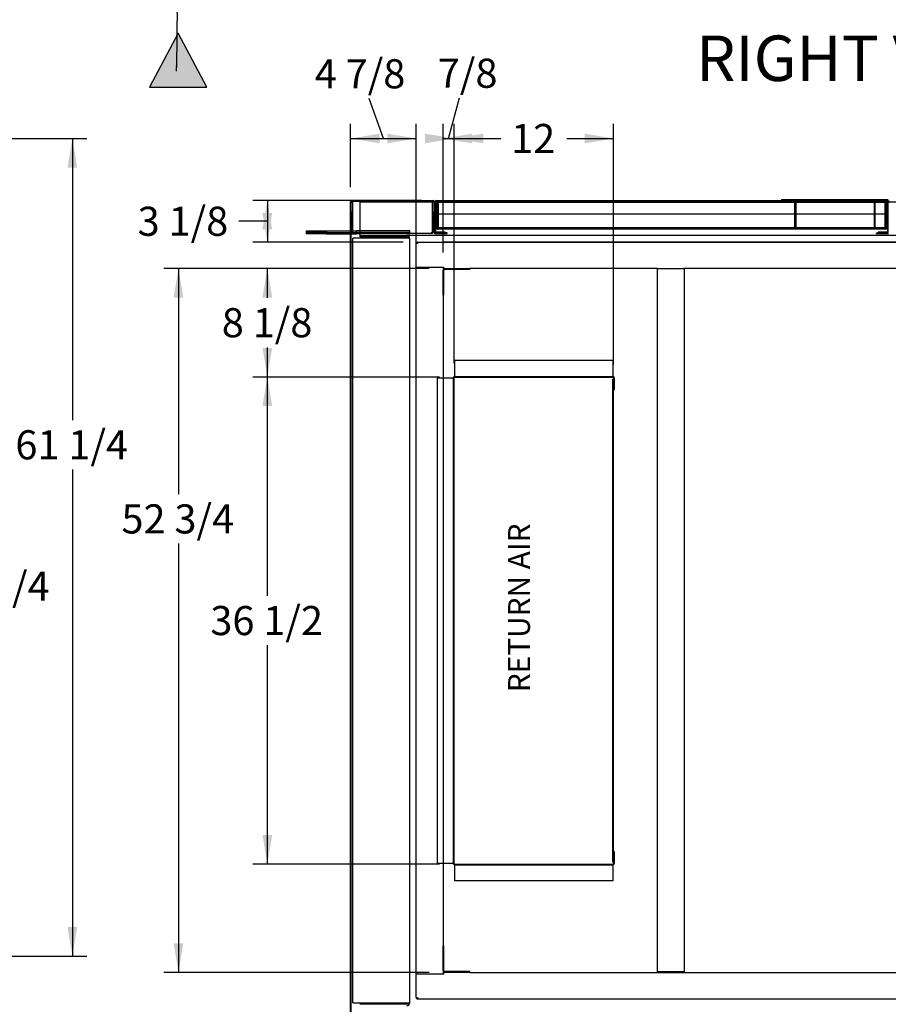
# Paper-space layout 'Layout1' of a CAD drawing. Units: inches. Extents: x 0 to 16.7, y -0.7 to 10.7.
# Drawn here: x 5.6 to 9.2, y 1.4 to 5.5 of the extents above; entities that cross this region are included whole.
import ezdxf
from ezdxf import colors
from ezdxf.entities.mleader import LeaderData, LeaderLine
from ezdxf.enums import TextEntityAlignment as Align
from ezdxf.lldxf.tags import DXFTag
from ezdxf.math import Vec2, Vec3

# ---------------------------------------------------------------- set-up
doc = ezdxf.new("R2010")
doc.units = ezdxf.units.IN
doc.header["$MEASUREMENT"] = 0
for name, color, linetype in [('0501F-0463_BASE_', 7, 'Continuous'), ('0501F-0465_LIFTI', 7, 'Continuous'), ('0501F-_0453_BASE', 7, 'Continuous'), ('0506F-2484_EVAP_', 7, 'Continuous'), ('0506F-3006', 7, 'Continuous'), ('0510F-3064_BTM_C', 7, 'Continuous'), ('0510F-3169_BTM_E', 7, 'Continuous'), ('0571F-0897', 7, 'Continuous'), ('0712F-5076_CAP_S', 7, 'Continuous'), ('0712F-5077_CAP_E', 7, 'Continuous'), ('0712F-5078_SIDE_', 7, 'Continuous'), ('0712F-5723_SIDE_', 7, 'Continuous'), ('0712F-5724_CAP_S', 7, 'Continuous'), ('0712F-6388', 7, 'Continuous'), ('0712F-6389', 7, 'Continuous'), ('0719F-4057_ACCES', 7, 'Continuous'), ('0719F-4058_CAP_A', 7, 'Continuous'), ('0851F-CURB_A_CAB', 7, 'Continuous'), ('0851P-CURB_A_CAB', 7, 'Continuous'), ('1520P-0898_INS_S', 7, 'Continuous'), ('1520P-1041_INS_S', 7, 'Continuous'), ('1520P-1043_INS_A', 7, 'Continuous'), ('1520P-4980', 7, 'Continuous'), ('Default', 7, 'Continuous'), ('DV2_Default', 7, 'Continuous')]:
    doc.layers.add(name, color=color, linetype=linetype)
doc.styles.add('SEACAD_Arial', font='arial.ttf')
tags = doc.linetypes.add('HIDDEN2', pattern=[0.1875, 0.125, -0.0625]).pattern_tags.tags
tags[6:7] = [DXFTag(74, 4), DXFTag(75, 0), DXFTag(340, '0'), DXFTag(46, 0.0), DXFTag(50, 0.0), DXFTag(44, 0.0), DXFTag(45, 0.0)]
tags[4:5] = [DXFTag(74, 4), DXFTag(75, 0), DXFTag(340, '0'), DXFTag(46, 0.0), DXFTag(50, 0.0), DXFTag(44, 0.0), DXFTag(45, 0.0)]
doc.dimstyles.new('HORIZ', dxfattribs={"dimtxt": 0.12, "dimasz": 0.12, "dimexe": 0.06, "dimexo": 0.06, "dimgap": 0.03, "dimtad": 0, "dimtih": 1, "dimtoh": 1, "dimdec": 3, "dimlfac": 18.181818, "dimzin": 4, "dimdsep": 46, "dimlunit": 5, "dimtxsty": 'SEACAD_Arial', "dimblk1": '_SE_FILLED', "dimblk2": '_SE_FILLED', "dimsah": 1, "dimcen": 0.06, "dimadec": 0, "dimazin": 0, "dimtfac": 0.8, "dimtdec": 0, "dimtofl": 0, "dimtmove": 0, "dimatfit": 3, "dimfxl": 1, "dimfrac": 2, "dimtolj": 1, "dimtzin": 4, "dimarcsym": 0})

# ---------------------------------------------------------------- blocks, each defined once
blk = doc.blocks.new('SE')
at = {"layer": '0501F-0463_BASE_', "color": 7, "linetype": 'HIDDEN2'}
for p, q in [((7.0225, 4.708), (9.3495, 4.708)), ((7.0225, 4.708), (7.0225, 4.696)), ((7.0225, 4.696), (7.0225, 4.5824)), ((7.0225, 4.5824), (7.0225, 4.5705)), ((9.3579, 4.5705), (7.2153, 4.5705))]:
    blk.add_line(p, q, dxfattribs=at)
at = {"layer": '0501F-0465_LIFTI', "color": 7, "linetype": 'Continuous'}
for p, q in [((6.8025, 4.5884), (6.885, 4.5884)), ((6.8025, 4.5824), (6.8025, 4.5884)), ((6.885, 4.5884), (6.9841, 4.5884)), ((6.885, 4.5884), (6.885, 4.5824)), ((6.8025, 4.5824), (6.885, 4.5824)), ((6.8025, 4.5765), (6.8025, 4.5824)), ((6.885, 4.5824), (6.8025, 4.5824)), ((6.885, 4.5765), (6.8025, 4.5765)), ((6.885, 4.5824), (6.9841, 4.5824)), ((6.885, 4.5824), (6.885, 4.5765)), ((6.885, 4.5824), (6.9841, 4.5824)), ((6.885, 4.5765), (6.9841, 4.5765))]:
    blk.add_line(p, q, dxfattribs=at)
at = {"layer": '0501F-0465_LIFTI', "color": 7, "linetype": 'HIDDEN2'}
for p, q in [((6.9841, 4.5884), (7.0087, 4.5884)), ((7.2287, 4.5884), (7.0087, 4.5884)), ((7.0087, 4.5824), (7.0087, 4.5884)), ((7.2287, 4.5824), (7.2287, 4.5884)), ((6.9841, 4.5824), (7.0087, 4.5824)), ((6.9841, 4.5824), (7.0087, 4.5824)), ((6.9841, 4.5765), (7.0087, 4.5765)), ((7.2287, 4.5824), (7.0087, 4.5824)), ((7.0087, 4.5765), (7.0087, 4.5824)), ((7.2287, 4.5824), (7.0087, 4.5824)), ((7.2287, 4.5765), (7.0087, 4.5765)), ((7.2287, 4.5765), (7.2287, 4.5824))]:
    blk.add_line(p, q, dxfattribs=at)
at = {"layer": '0501F-_0453_BASE', "color": 7, "linetype": 'HIDDEN2'}
for p, q in [((6.9936, 1.4073), (6.9936, 4.5585)), ((7.0056, 4.5585), (6.9936, 4.5585)), ((7.2153, 4.5585), (7.0056, 4.5585)), ((7.0225, 4.5705), (7.0225, 4.5645)), ((7.0225, 4.5705), (7.2153, 4.5705)), ((7.0225, 4.5645), (7.2153, 4.5645)), ((7.2153, 4.5705), (7.2153, 4.5645)), ((7.2273, 4.5585), (7.2153, 4.5585)), ((7.2273, 4.5585), (7.2273, 1.4073)), ((6.9936, 1.4073), (7.0056, 1.4073)), ((7.0056, 1.4073), (7.2153, 1.4073)), ((7.2153, 1.4013), (7.0225, 1.4013)), ((7.2153, 1.4073), (7.2273, 1.4073))]:
    blk.add_line(p, q, dxfattribs=at)
for centre, radius, start, end in [((7.2153, 4.5585), 0.012, 0, 90), ((7.2153, 4.5585), 0.006, 0, 90), ((7.2153, 1.4073), 0.006, 270, 0), ((7.2153, 1.4073), 0.012, 270, 0)]:
    blk.add_arc(centre, radius, start, end, dxfattribs=at)
at = {"layer": '0506F-2484_EVAP_', "color": 7, "linetype": 'Continuous'}
for p, q in [((6.9841, 1.2559), (6.9841, 4.7089)), ((6.9869, 1.2559), (6.9869, 4.7089)), ((6.9896, 4.7144), (7.3237, 4.7144)), ((6.9896, 4.7116), (7.3237, 4.7116)), ((7.3237, 4.7144), (7.3237, 4.7116)), ((7.3264, 4.7089), (7.3264, 4.5841)), ((7.3292, 4.5841), (7.3292, 4.7089)), ((7.3379, 4.5813), (7.3319, 4.5813)), ((7.3319, 4.5786), (7.3814, 4.5786)), ((7.3814, 4.5813), (7.3738, 4.5813)), ((7.3814, 4.5786), (7.3814, 4.5813))]:
    blk.add_line(p, q, dxfattribs=at)
at = {"layer": '0506F-2484_EVAP_', "color": 7, "linetype": 'HIDDEN2'}
blk.add_line((7.3738, 4.5813), (7.3379, 4.5813), dxfattribs=at)
at = {"layer": '0506F-2484_EVAP_', "color": 7, "linetype": 'Continuous'}
for centre, radius, start, end in [((6.9896, 4.7089), 0.0055, 90, 180), ((6.9896, 4.7089), 0.00275, 90, 180), ((7.3237, 4.7089), 0.0055, 0, 90), ((7.3237, 4.7089), 0.00275, 0, 90), ((7.3319, 4.5841), 0.0055, 180, 270), ((7.3319, 4.5841), 0.00275, 180, 270)]:
    blk.add_arc(centre, radius, start, end, dxfattribs=at)
at = {"layer": '0506F-3006', "color": 7, "linetype": 'Continuous'}
for p, q in [((9.2012, 4.58), (9.1517, 4.58)), ((9.1517, 4.5772), (9.1517, 4.58)), ((9.2012, 4.5772), (9.1517, 4.5772))]:
    blk.add_line(p, q, dxfattribs=at)
at = {"layer": '0510F-3064_BTM_C', "color": 7, "linetype": 'Continuous'}
for p, q in [((7.4137, 3.9921), (7.4137, 4.0554)), ((7.4137, 4.0554), (8.0654, 4.0554)), ((8.0654, 4.0554), (8.0654, 3.9921)), ((7.3422, 3.9839), (7.4054, 3.9839)), ((7.3422, 1.9821), (7.3422, 3.9839)), ((7.4082, 3.9839), (7.4054, 3.9839)), ((7.4082, 1.9821), (7.4082, 3.9839)), ((7.4109, 1.9821), (7.4109, 3.9839)), ((7.4137, 3.9921), (7.4137, 3.9894)), ((7.4137, 3.9894), (8.0654, 3.9894)), ((7.4137, 3.9866), (8.0654, 3.9866)), ((8.0654, 3.9894), (8.0654, 3.9921)), ((8.0682, 3.9839), (8.0682, 3.9344)), ((8.0709, 3.9839), (8.0709, 3.9344)), ((8.0709, 3.9344), (8.0682, 3.9344)), ((8.0682, 2.0316), (8.0682, 1.9821)), ((8.0709, 2.0316), (8.0682, 2.0316)), ((8.0709, 2.0316), (8.0709, 1.9821)), ((7.4054, 1.9821), (7.3422, 1.9821)), ((7.4054, 1.9821), (7.4082, 1.9821)), ((7.4137, 1.9793), (8.0654, 1.9793)), ((7.4137, 1.9766), (8.0654, 1.9766)), ((7.4137, 1.9766), (7.4137, 1.9738)), ((7.4137, 1.9106), (7.4137, 1.9738)), ((8.0654, 1.9738), (8.0654, 1.9766)), ((8.0654, 1.9738), (8.0654, 1.9106)), ((8.0654, 1.9106), (7.4137, 1.9106))]:
    blk.add_line(p, q, dxfattribs=at)
for centre, radius, start, end in [((7.4137, 3.9839), 0.0055, 90, 180), ((7.4137, 3.9839), 0.00275, 90, 180), ((8.0654, 3.9839), 0.0055, 0, 90), ((8.0654, 3.9839), 0.00275, 0, 90), ((7.4137, 1.9821), 0.0055, 180, 270), ((7.4137, 1.9821), 0.00275, 180, 270), ((8.0654, 1.9821), 0.0055, 270, 0), ((8.0654, 1.9821), 0.00275, 270, 0)]:
    blk.add_arc(centre, radius, start, end, dxfattribs=at)
at = {"layer": '0510F-3169_BTM_E', "color": 7, "linetype": 'HIDDEN2'}
for p, q in [((6.9869, 4.7092), (6.9869, 4.7092)), ((6.9869, 4.7089), (6.9869, 4.7092)), ((6.9896, 4.7119), (6.9896, 4.7116)), ((6.9896, 4.7119), (6.9924, 4.7119)), ((6.9913, 4.7092), (6.9924, 4.7092)), ((6.9924, 4.7119), (6.9924, 4.7064)), ((6.9924, 4.7119), (7.3282, 4.7119)), ((7.3333, 4.7119), (7.3381, 4.7119)), ((9.1948, 4.7119), (9.1996, 4.7119)), ((6.9924, 4.7064), (6.9913, 4.7064)), ((7.4134, 3.9866), (7.4109, 3.9866)), ((7.4109, 3.9866), (7.4109, 3.9839)), ((8.0702, 3.9866), (8.0656, 3.9866)), ((8.0682, 3.9784), (8.0709, 3.9784)), ((7.4109, 1.9821), (7.4109, 1.9791)), ((7.4109, 1.9791), (8.0701, 1.9791)), ((8.0682, 1.9874), (8.0709, 1.9874))]:
    blk.add_line(p, q, dxfattribs=at)
at = {"layer": '0510F-3169_BTM_E', "color": 7, "linetype": 'Continuous'}
for p, q in [((6.9869, 4.7092), (6.9896, 4.7092)), ((6.9896, 4.7116), (6.9896, 4.7092)), ((6.9896, 4.7092), (6.9913, 4.7092)), ((6.9896, 4.7064), (6.9896, 4.7092)), ((7.3282, 4.7119), (7.3333, 4.7119)), ((9.1996, 4.7119), (9.2047, 4.7119)), ((6.9913, 4.7064), (6.9869, 4.7064)), ((8.0656, 3.9866), (7.4134, 3.9866)), ((8.0654, 1.9874), (8.0654, 3.9784)), ((8.0682, 3.9784), (8.0654, 3.9784)), ((8.0682, 1.9874), (8.0682, 3.9784)), ((8.0709, 3.9866), (8.0702, 3.9866)), ((8.0709, 3.9839), (8.0709, 3.9866)), ((8.0682, 1.9874), (8.0654, 1.9874)), ((8.0701, 1.9791), (8.0709, 1.9791)), ((8.0709, 1.9791), (8.0709, 1.9821))]:
    blk.add_line(p, q, dxfattribs=at)
at = {"layer": '0571F-0897', "color": 7, "linetype": 'HIDDEN2'}
for p, q in [((9.0261, 4.7169), (9.031, 4.7169)), ((9.0261, 4.7147), (9.0261, 4.7169)), ((9.1525, 4.7169), (9.031, 4.7169)), ((9.031, 4.7169), (9.031, 4.7147)), ((9.1525, 4.7147), (9.1525, 4.7169)), ((9.1525, 4.7169), (9.1574, 4.7169)), ((9.1574, 4.7169), (9.1574, 4.7147))]:
    blk.add_line(p, q, dxfattribs=at)
at = {"layer": '0712F-5076_CAP_S', "color": 7, "linetype": 'HIDDEN2'}
for p, q in [((7.3388, 4.7071), (7.3401, 4.7071)), ((7.3388, 4.6597), (7.3388, 4.7071)), ((7.3401, 4.7071), (7.3401, 4.6597)), ((9.1928, 4.7071), (7.3401, 4.7071)), ((7.3401, 4.6597), (7.3401, 4.7071)), ((9.1942, 4.7071), (9.1928, 4.7071)), ((9.1928, 4.6597), (9.1928, 4.7071)), ((9.1928, 4.6597), (9.1928, 4.7071)), ((9.1942, 4.6597), (9.1942, 4.7071)), ((9.1887, 4.5971), (7.3443, 4.5971))]:
    blk.add_line(p, q, dxfattribs=at)
at = {"layer": '0712F-5076_CAP_S', "color": 7, "linetype": 'Continuous'}
for p, q in [((7.3388, 4.5999), (7.3388, 4.6597)), ((7.3401, 4.6597), (7.3401, 4.5999)), ((7.3401, 4.5999), (7.3401, 4.6597)), ((9.1928, 4.6013), (9.1928, 4.6597)), ((9.1928, 4.5999), (9.1928, 4.6597)), ((9.1942, 4.6013), (9.1942, 4.6597)), ((7.3388, 4.5999), (7.3401, 4.5999)), ((7.3401, 4.5999), (7.3415, 4.5999)), ((7.3415, 4.5999), (7.3415, 4.5971)), ((7.3443, 4.5971), (7.3415, 4.5971)), ((9.19, 4.5971), (9.1887, 4.5971)), ((9.19, 4.5971), (9.19, 4.5999)), ((9.19, 4.5999), (9.1928, 4.5999)), ((9.1942, 4.6013), (9.1928, 4.6013))]:
    blk.add_line(p, q, dxfattribs=at)
for centre, radius, start, end in [((7.3415, 4.5999), 0.00275, 180, 270), ((7.3415, 4.5999), 0.00138, 180, 270), ((9.19, 4.6013), 0.00413, 270, 0), ((9.19, 4.6013), 0.00275, 270, 330), ((9.19, 4.6013), 0.00275, 356.7841, 0)]:
    blk.add_arc(centre, radius, start, end, dxfattribs=at)
at = {"layer": '0712F-5077_CAP_E', "color": 7, "linetype": 'HIDDEN2'}
for p, q in [((6.9913, 4.7123), (6.9913, 4.7116)), ((7.322, 4.7123), (6.9913, 4.7123)), ((7.322, 4.7116), (7.322, 4.7123))]:
    blk.add_line(p, q, dxfattribs=at)
at = {"layer": '0712F-5077_CAP_E', "color": 7, "linetype": 'Continuous'}
for p, q in [((6.9913, 4.7116), (6.9913, 4.5834)), ((7.322, 4.5834), (7.322, 4.7116)), ((6.9899, 4.6693), (6.9913, 4.6693)), ((6.9899, 4.5834), (6.9899, 4.6693)), ((6.9913, 4.5834), (6.9913, 4.6693)), ((7.3234, 4.6693), (7.322, 4.6693)), ((7.322, 4.6693), (7.322, 4.5834)), ((7.3234, 4.6693), (7.3234, 4.5834)), ((6.9899, 4.5834), (6.9913, 4.5834)), ((6.9913, 4.5834), (6.9947, 4.5834)), ((6.9947, 4.5834), (6.9947, 4.5786)), ((7.3186, 4.5786), (6.9947, 4.5786)), ((7.3186, 4.5786), (7.3186, 4.5834)), ((7.3186, 4.5834), (7.322, 4.5834)), ((7.3234, 4.5834), (7.322, 4.5834))]:
    blk.add_line(p, q, dxfattribs=at)
for centre, radius, start, end in [((6.9947, 4.5834), 0.00481, 180, 270), ((6.9947, 4.5834), 0.00344, 180, 270), ((7.3186, 4.5834), 0.00481, 270, 0), ((7.3186, 4.5834), 0.00344, 270, 0)]:
    blk.add_arc(centre, radius, start, end, dxfattribs=at)
at = {"layer": '0712F-5078_SIDE_', "color": 7, "linetype": 'Continuous'}
for p, q in [((7.3326, 4.7092), (7.3326, 4.5868)), ((7.3381, 4.7147), (7.3381, 4.7147)), ((7.3381, 4.7092), (7.3381, 4.7147)), ((7.3381, 4.7092), (7.3381, 4.6597)), ((9.1976, 4.7092), (9.1976, 4.5868)), ((7.3381, 4.6597), (7.3381, 4.6597)), ((7.3381, 4.5841), (7.3381, 4.5841)), ((7.3381, 4.5813), (7.3381, 4.5813)), ((9.1591, 4.5841), (9.1591, 4.5841)), ((9.1591, 4.5813), (9.1591, 4.5841)), ((9.1591, 4.5813), (9.1591, 4.5813))]:
    blk.add_line(p, q, dxfattribs=at)
at = {"layer": '0712F-5078_SIDE_', "color": 7, "linetype": 'HIDDEN2'}
for p, q in [((7.3353, 4.5868), (7.3353, 4.7092)), ((9.1948, 4.7147), (9.1948, 4.7092)), ((9.1948, 4.6597), (9.1948, 4.7092)), ((9.2003, 4.5868), (9.2003, 4.7092)), ((7.3738, 4.5813), (7.3738, 4.5841))]:
    blk.add_line(p, q, dxfattribs=at)
at = {"layer": '0712F-5078_SIDE_', "color": 7, "linetype": 'Continuous'}
for centre, radius, start, end in [((7.3381, 4.7092), 0.0055, 90, 180), ((9.1948, 4.7092), 0.00275, 0, 90), ((7.3381, 4.5868), 0.0055, 180, 270), ((9.1948, 4.5868), 0.00275, 270, 0)]:
    blk.add_arc(centre, radius, start, end, dxfattribs=at)
at = {"layer": '0712F-5078_SIDE_', "color": 7, "linetype": 'HIDDEN2'}
for centre, radius, start, end in [((7.3381, 4.7092), 0.00275, 90, 180), ((9.1948, 4.7092), 0.0055, 0, 90), ((7.3381, 4.5868), 0.00275, 180, 270), ((9.1948, 4.5868), 0.0055, 270, 0)]:
    blk.add_arc(centre, radius, start, end, dxfattribs=at)
at = {"layer": '0712F-5723_SIDE_', "color": 7, "linetype": 'Continuous'}
for p, q in [((7.3326, 4.7092), (7.3326, 4.5868)), ((7.3353, 4.5868), (7.3353, 4.7092)), ((7.3381, 4.7147), (9.1948, 4.7147)), ((7.3381, 4.7092), (7.3381, 4.7147)), ((7.3381, 4.7092), (7.3381, 4.6597)), ((9.1948, 4.7147), (9.1948, 4.7092)), ((9.1948, 4.6597), (9.1948, 4.7092)), ((9.1976, 4.7092), (9.1976, 4.5868)), ((7.3381, 4.6597), (9.1948, 4.6597)), ((7.3738, 4.5841), (7.3381, 4.5841)), ((7.3738, 4.5813), (7.3381, 4.5813)), ((7.3738, 4.5813), (7.3738, 4.5841)), ((9.1948, 4.5841), (9.1591, 4.5841)), ((9.1591, 4.5813), (9.1591, 4.5841)), ((9.1948, 4.5813), (9.1591, 4.5813))]:
    blk.add_line(p, q, dxfattribs=at)
for centre, radius, start, end in [((7.3381, 4.7092), 0.0055, 90, 180), ((7.3381, 4.7092), 0.00275, 90, 180), ((9.1948, 4.7092), 0.0055, 0, 90), ((9.1948, 4.7092), 0.00275, 0, 90), ((7.3381, 4.5868), 0.0055, 180, 270), ((7.3381, 4.5868), 0.00275, 180, 270), ((9.1948, 4.5868), 0.0055, 270, 0), ((9.1948, 4.5868), 0.00275, 270, 0)]:
    blk.add_arc(centre, radius, start, end, dxfattribs=at)
at = {"layer": '0712F-5724_CAP_S', "color": 7, "linetype": 'HIDDEN2'}
for p, q in [((7.3388, 4.7058), (7.3415, 4.7058)), ((7.3388, 4.6013), (7.3388, 4.7058)), ((7.3415, 4.7058), (7.3415, 4.6597)), ((9.1914, 4.7058), (7.3415, 4.7058)), ((7.3415, 4.6013), (7.3415, 4.7058)), ((9.1942, 4.7058), (9.1914, 4.7058)), ((9.1914, 4.6013), (9.1914, 4.7058)), ((9.1914, 4.6597), (9.1914, 4.7058)), ((9.1942, 4.6597), (9.1942, 4.7058)), ((7.3388, 4.6013), (7.3401, 4.6013)), ((7.3401, 4.6013), (7.3415, 4.6013)), ((9.1928, 4.6013), (9.1914, 4.6013))]:
    blk.add_line(p, q, dxfattribs=at)
at = {"layer": '0712F-5724_CAP_S', "color": 7, "linetype": 'Continuous'}
for p, q in [((7.3415, 4.6597), (7.3415, 4.6013)), ((9.1914, 4.6013), (9.1914, 4.6597)), ((9.1942, 4.6013), (9.1942, 4.6597)), ((7.3401, 4.6013), (7.3401, 4.6013)), ((7.3415, 4.6013), (7.3443, 4.6013)), ((7.3443, 4.6013), (7.3443, 4.5958)), ((9.1887, 4.5958), (7.3443, 4.5958)), ((9.1887, 4.5958), (9.1887, 4.6013)), ((9.1887, 4.6013), (9.1914, 4.6013)), ((9.1928, 4.6013), (9.1928, 4.6013)), ((9.1942, 4.6013), (9.1942, 4.6013))]:
    blk.add_line(p, q, dxfattribs=at)
at = {"layer": '0712F-5724_CAP_S', "color": 7, "linetype": 'HIDDEN2'}
for centre, radius, start, end in [((7.3443, 4.6013), 0.0055, 180, 224.734), ((7.3443, 4.6013), 0.00275, 180, 270), ((9.1887, 4.6013), 0.00275, 270, 299.9339), ((9.1887, 4.6013), 0.00275, 330, 0)]:
    blk.add_arc(centre, radius, start, end, dxfattribs=at)
at = {"layer": '0712F-5724_CAP_S', "color": 7, "linetype": 'Continuous'}
for centre, radius, start, end in [((7.3443, 4.6013), 0.0055, 224.734, 270), ((9.1887, 4.6013), 0.0055, 270, 0), ((9.1887, 4.6013), 0.00275, 299.9339, 330)]:
    blk.add_arc(centre, radius, start, end, dxfattribs=at)
at = {"layer": '0712F-6388', "color": 7, "linetype": 'Continuous'}
for p, q in [((7.3326, 4.7092), (7.3326, 4.5868)), ((7.3381, 4.7147), (7.3381, 4.7147)), ((7.3381, 4.7092), (7.3381, 4.7147)), ((7.3381, 4.7092), (7.3381, 4.6597)), ((9.1976, 4.7092), (9.1976, 4.5868)), ((7.3381, 4.6597), (7.3381, 4.6597)), ((7.3381, 4.5841), (7.3381, 4.5841)), ((7.3381, 4.5813), (7.3381, 4.5813)), ((9.1591, 4.5841), (9.1591, 4.5841)), ((9.1591, 4.5813), (9.1591, 4.5841)), ((9.1591, 4.5813), (9.1591, 4.5813))]:
    blk.add_line(p, q, dxfattribs=at)
at = {"layer": '0712F-6388', "color": 7, "linetype": 'HIDDEN2'}
for p, q in [((7.3353, 4.5868), (7.3353, 4.7092)), ((9.1948, 4.7147), (9.1948, 4.7092)), ((9.1948, 4.6597), (9.1948, 4.7092)), ((9.2003, 4.5868), (9.2003, 4.7092)), ((7.3738, 4.5813), (7.3738, 4.5841))]:
    blk.add_line(p, q, dxfattribs=at)
at = {"layer": '0712F-6388', "color": 7, "linetype": 'Continuous'}
for centre, radius, start, end in [((7.3381, 4.7092), 0.0055, 90, 180), ((9.1948, 4.7092), 0.00275, 0, 90), ((7.3381, 4.5868), 0.0055, 180, 270), ((9.1948, 4.5868), 0.00275, 270, 0)]:
    blk.add_arc(centre, radius, start, end, dxfattribs=at)
at = {"layer": '0712F-6388', "color": 7, "linetype": 'HIDDEN2'}
for centre, radius, start, end in [((7.3381, 4.7092), 0.00275, 90, 180), ((9.1948, 4.7092), 0.0055, 0, 90), ((7.3381, 4.5868), 0.00275, 180, 270), ((9.1948, 4.5868), 0.0055, 270, 0)]:
    blk.add_arc(centre, radius, start, end, dxfattribs=at)
at = {"layer": '0712F-6389', "color": 7, "linetype": 'HIDDEN2'}
for p, q in [((7.3388, 4.7071), (7.3401, 4.7071)), ((7.3388, 4.6597), (7.3388, 4.7071)), ((7.3401, 4.7071), (7.3401, 4.6597)), ((9.1928, 4.7071), (7.3401, 4.7071)), ((7.3401, 4.6597), (7.3401, 4.7071)), ((9.1942, 4.7071), (9.1928, 4.7071)), ((9.1928, 4.6597), (9.1928, 4.7071)), ((9.1928, 4.6597), (9.1928, 4.7071)), ((9.1942, 4.6597), (9.1942, 4.7071)), ((9.1887, 4.5971), (7.3443, 4.5971))]:
    blk.add_line(p, q, dxfattribs=at)
at = {"layer": '0712F-6389', "color": 7, "linetype": 'Continuous'}
for p, q in [((7.3388, 4.5999), (7.3388, 4.6597)), ((7.3401, 4.6597), (7.3401, 4.5999)), ((7.3401, 4.5999), (7.3401, 4.6597)), ((9.1928, 4.6013), (9.1928, 4.6597)), ((9.1928, 4.5999), (9.1928, 4.6597)), ((9.1942, 4.6013), (9.1942, 4.6597)), ((7.3388, 4.5999), (7.3401, 4.5999)), ((7.3401, 4.5999), (7.3415, 4.5999)), ((7.3415, 4.5999), (7.3415, 4.5971)), ((7.3443, 4.5971), (7.3415, 4.5971)), ((9.19, 4.5971), (9.1887, 4.5971)), ((9.19, 4.5971), (9.19, 4.5999)), ((9.19, 4.5999), (9.1928, 4.5999)), ((9.1942, 4.6013), (9.1928, 4.6013))]:
    blk.add_line(p, q, dxfattribs=at)
for centre, radius, start, end in [((7.3415, 4.5999), 0.00275, 180, 270), ((7.3415, 4.5999), 0.00137, 180, 270), ((9.19, 4.6013), 0.00412, 270, 0), ((9.19, 4.6013), 0.00275, 270, 330), ((9.19, 4.6013), 0.00275, 356.7841, 0)]:
    blk.add_arc(centre, radius, start, end, dxfattribs=at)
at = {"layer": '0719F-4057_ACCES', "color": 7, "linetype": 'Continuous'}
for p, q in [((8.7603, 4.7183), (9.2003, 4.7183)), ((8.7603, 4.7183), (8.7603, 4.7161)), ((8.7603, 4.7161), (9.2003, 4.7161))]:
    blk.add_line(p, q, dxfattribs=at)
at = {"layer": '0719F-4058_CAP_A', "color": 7, "linetype": 'Continuous'}
for p, q in [((8.7617, 4.7161), (8.7617, 4.7147)), ((8.8167, 4.7161), (8.8167, 4.7147)), ((9.144, 4.7161), (9.144, 4.7147)), ((9.1948, 4.7147), (9.199, 4.7147)), ((9.199, 4.7161), (9.199, 4.7147))]:
    blk.add_line(p, q, dxfattribs=at)
at = {"layer": '0719F-4058_CAP_A', "color": 7, "linetype": 'HIDDEN2'}
for p, q in [((8.8153, 4.6019), (8.8153, 4.7133)), ((8.8167, 4.7147), (8.8167, 4.7133)), ((8.8167, 4.6019), (8.8167, 4.7133)), ((8.8167, 4.7133), (8.8167, 4.6019)), ((9.144, 4.7133), (9.144, 4.7147)), ((9.144, 4.6019), (9.144, 4.7133)), ((9.144, 4.7133), (9.144, 4.6019)), ((9.1453, 4.7133), (9.1453, 4.6019)), ((8.8181, 4.6019), (8.8181, 4.5992)), ((9.1426, 4.5992), (8.8181, 4.5992)), ((9.1426, 4.6019), (9.1426, 4.5992))]:
    blk.add_line(p, q, dxfattribs=at)
at = {"layer": '0719F-4058_CAP_A', "color": 7, "linetype": 'Continuous'}
for centre, start, end in [((8.814, 4.7133), 30, 90), ((9.1467, 4.7133), 90, 150)]:
    blk.add_arc(centre, 0.00275, start, end, dxfattribs=at)
at = {"layer": '0719F-4058_CAP_A', "color": 7, "linetype": 'HIDDEN2'}
for centre, radius, start, end in [((8.814, 4.7133), 0.00138, 0, 90), ((8.814, 4.7133), 0.00275, 0, 30), ((9.1467, 4.7133), 0.00275, 150, 180), ((9.1467, 4.7133), 0.00138, 90, 180), ((8.8181, 4.6019), 0.00275, 180, 270), ((8.8181, 4.6019), 0.00137, 180, 270), ((9.1426, 4.6019), 0.00137, 270, 0), ((9.1426, 4.6019), 0.00275, 270, 0)]:
    blk.add_arc(centre, radius, start, end, dxfattribs=at)
at = {"layer": '0851F-CURB_A_CAB', "color": 7, "linetype": 'HIDDEN2'}
for p, q in [((7.3648, 4.3242), (7.3648, 4.4275)), ((7.3681, 4.3242), (7.3681, 4.4275)), ((7.3716, 4.4342), (7.4748, 4.4342)), ((7.3716, 4.4309), (7.4748, 4.4309)), ((7.4748, 4.4342), (7.4748, 4.4309)), ((7.3648, 4.3242), (7.3681, 4.3242)), ((7.3648, 1.6428), (7.3681, 1.6428)), ((7.3648, 1.5396), (7.3648, 1.6428)), ((7.3681, 1.5396), (7.3681, 1.6428)), ((7.4748, 1.5361), (7.3716, 1.5361)), ((7.4748, 1.5328), (7.3716, 1.5328)), ((7.4748, 1.5328), (7.4748, 1.5361))]:
    blk.add_line(p, q, dxfattribs=at)
for centre, radius, start, end in [((7.3716, 4.4275), 0.00676, 90, 180), ((7.3716, 4.4275), 0.00346, 90, 180), ((7.3716, 1.5396), 0.00677, 180, 270), ((7.3716, 1.5396), 0.00347, 180, 270)]:
    blk.add_arc(centre, radius, start, end, dxfattribs=at)
at = {"layer": '0851P-CURB_A_CAB', "color": 7, "linetype": 'HIDDEN2'}
for p, q in [((7.2548, 4.5402), (7.2576, 4.5402)), ((7.2548, 4.5375), (7.2548, 4.5402)), ((7.2548, 4.4397), (7.2548, 4.5375)), ((7.2603, 4.5375), (7.2548, 4.5375)), ((7.2603, 4.543), (7.2576, 4.543)), ((7.2576, 4.543), (7.2576, 4.5402)), ((7.2603, 4.5402), (7.2576, 4.5402)), ((7.2576, 4.5375), (7.2576, 4.5402)), ((7.2603, 4.543), (9.3579, 4.543)), ((7.2603, 4.543), (7.2603, 4.5375)), ((7.3683, 4.543), (7.3683, 4.5437)), ((7.3683, 4.5437), (9.3579, 4.5437)), ((7.2548, 1.526), (7.2548, 4.4397)), ((7.2548, 4.4397), (7.2603, 4.4397)), ((7.2603, 4.4397), (7.3683, 4.4397)), ((7.2616, 4.4397), (7.3581, 4.4397)), ((7.3648, 4.4397), (7.3648, 4.4275)), ((7.3683, 4.4342), (7.3683, 4.4397)), ((7.3716, 4.4342), (7.3683, 4.4342)), ((8.2484, 4.4342), (7.4748, 4.4342)), ((8.2483, 1.5351), (8.2483, 4.4342)), ((8.2484, 4.4342), (8.255, 4.4342)), ((8.255, 4.4342), (8.3515, 4.4342)), ((8.3515, 4.4342), (8.3581, 4.4342)), ((9.2384, 4.4342), (8.3581, 4.4342)), ((8.3583, 4.4342), (8.3583, 1.5351)), ((7.3648, 4.3242), (7.3648, 1.6428)), ((7.2616, 1.526), (7.2548, 1.526)), ((7.2548, 1.4296), (7.2548, 1.526)), ((7.2616, 1.526), (7.2548, 1.526)), ((7.3581, 1.526), (7.2616, 1.526)), ((7.3683, 1.526), (7.2616, 1.526)), ((7.3648, 1.5396), (7.3648, 1.526)), ((7.3683, 1.526), (7.3683, 1.5328)), ((7.3683, 1.5328), (7.3716, 1.5328)), ((7.4748, 1.5328), (9.355, 1.5328)), ((8.255, 1.5351), (8.2483, 1.5351)), ((8.3515, 1.5351), (8.255, 1.5351)), ((8.3583, 1.5351), (8.3515, 1.5351)), ((7.2548, 1.4296), (7.2616, 1.4296)), ((7.2548, 1.4296), (7.2548, 1.4261)), ((7.2548, 1.4261), (7.2581, 1.4261)), ((7.2581, 1.4296), (7.2581, 1.4261)), ((7.2582, 1.4228), (7.2582, 1.4261)), ((7.2616, 1.4261), (7.2582, 1.4261)), ((7.2616, 1.4228), (7.2582, 1.4228)), ((7.2616, 1.4228), (7.2616, 1.4296)), ((10.8815, 1.4228), (7.2616, 1.4228))]:
    blk.add_line(p, q, dxfattribs=at)
at = {"layer": '1520P-0898_INS_S', "color": 7, "linetype": 'HIDDEN2'}
for p, q in [((7.3464, 4.6019), (7.3464, 4.7119)), ((9.1893, 4.6019), (9.1893, 4.7119)), ((9.1893, 4.6019), (7.3464, 4.6019))]:
    blk.add_line(p, q, dxfattribs=at)
at = {"layer": '1520P-1041_INS_S', "color": 7, "linetype": 'HIDDEN2'}
for p, q in [((7.345, 4.6019), (7.345, 4.7119)), ((9.188, 4.6019), (9.188, 4.7119)), ((7.3464, 4.6019), (7.345, 4.6019))]:
    blk.add_line(p, q, dxfattribs=at)
at = {"layer": '1520P-1043_INS_A', "color": 7, "linetype": 'HIDDEN2'}
for p, q in [((9.1433, 4.7106), (8.8201, 4.7106)), ((8.8201, 4.6006), (8.8201, 4.7106)), ((9.1433, 4.6006), (9.1433, 4.7106)), ((9.1433, 4.6006), (9.1426, 4.6006))]:
    blk.add_line(p, q, dxfattribs=at)
at = {"layer": '1520P-4980', "color": 7, "linetype": 'HIDDEN2'}
for p, q in [((7.345, 4.6019), (7.345, 4.7119)), ((9.1879, 4.6019), (9.1879, 4.7119)), ((7.345, 4.6019), (7.345, 4.6019))]:
    blk.add_line(p, q, dxfattribs=at)
blk = doc.blocks.new('SE1')
at = {"layer": 'DV2_Default', "linetype": 'Continuous'}
blk.add_hatch(color=7, dxfattribs=at).paths.add_polyline_path([(6.3913, 5.1805), (6.2732, 5.4044), (6.1551, 5.1805)])
at = {"layer": 'DV2_Default', "color": 7, "linetype": 'Continuous'}
for p, q in [((6.2732, 5.4044), (6.1551, 5.1805)), ((6.3913, 5.1805), (6.2732, 5.4044)), ((6.1551, 5.1805), (6.3913, 5.1805))]:
    blk.add_line(p, q, dxfattribs=at)
at = {"layer": 'DV2_Default', "color": 7, "linetype": 'HIDDEN2'}
blk.add_open_spline([(6.2663, 5.2472), (6.2746, 5.5903), (6.2847, 6.031), (5.8424, 6.6147), (5.4111, 6.4396), (5.2568, 6.1522), (5.1527, 6.0081)], degree=3, knots=[0, 0, 0, 0, 0.419242, 0.559663, 0.779593, 1, 1, 1, 1], dxfattribs=at)
at = {"layer": 'DV2_Default', "color": 7, "linetype": 'Continuous'}
blk.add_point((6.2663, 5.2682), dxfattribs=at)
blk = doc.blocks.new('DMBLK404')
at = {"layer": 'Default', "linetype": 'Continuous'}
for points in [[(7.2909, 4.9896), (7.2909, 4.9496), (7.4109, 4.9696)], [(7.4848, 4.9896), (7.3648, 4.9696), (7.4848, 4.9496)]]:
    blk.add_hatch(color=7, dxfattribs=at).paths.add_polyline_path(points)
at = {"layer": 'Default', "color": 7, "linetype": 'Continuous'}
for p, q in [((7.3879, 4.9696), (7.4331, 5.1367)), ((7.3648, 4.4997), (7.3648, 5.0296)), ((7.4109, 4.0439), (7.4109, 5.0296)), ((7.3648, 4.9696), (7.4109, 4.9696))]:
    blk.add_line(p, q, dxfattribs=at)
at = {"layer": 'Default', "color": 7, "linetype": 'Continuous', "style": 'SEACAD_Arial'}
blk.add_text('7/8', height=0.12, dxfattribs=at).set_placement((7.3434, 5.2987), align=Align.TOP_LEFT)
blk = doc.blocks.new('_SE_FILLED')
at = {"color": 0}
blk.add_line((0, 0), (-1, 0), dxfattribs=at)
blk.add_solid([(0, 0), (-1, -0.1665), (-1, 0.1665), (0, 0)], dxfattribs=at)
blk = doc.blocks.new('DMBLK405')
at = {"layer": 'Default', "linetype": 'Continuous'}
for points in [[(7.5309, 4.9896), (7.4109, 4.9696), (7.5309, 4.9496)], [(7.9482, 4.9896), (7.9482, 4.9496), (8.0682, 4.9696)]]:
    blk.add_hatch(color=7, dxfattribs=at).paths.add_polyline_path(points)
at = {"layer": 'Default', "color": 7, "linetype": 'Continuous'}
for p, q in [((7.4109, 4.0421), (7.4109, 5.0296)), ((8.0682, 4.0384), (8.0682, 5.0296)), ((7.4109, 4.9696), (7.6036, 4.9696)), ((7.8755, 4.9696), (8.0682, 4.9696))]:
    blk.add_line(p, q, dxfattribs=at)
at = {"layer": 'Default', "color": 7, "linetype": 'Continuous', "style": 'SEACAD_Arial'}
blk.add_text('12', height=0.12, dxfattribs=at).set_placement((7.6456, 5.0296), align=Align.TOP_LEFT)
blk = doc.blocks.new('DMBLK406')
at = {"layer": 'Default', "linetype": 'Continuous'}
for points in [[(6.6207, 3.8666), (6.6607, 3.8666), (6.6407, 3.9866)], [(6.6207, 2.0991), (6.6407, 1.9791), (6.6607, 2.0991)]]:
    blk.add_hatch(color=7, dxfattribs=at).paths.add_polyline_path(points)
at = {"layer": 'Default', "color": 7, "linetype": 'Continuous'}
for p, q in [((7.3509, 3.9866), (6.5807, 3.9866)), ((6.6407, 3.0849), (6.6407, 3.9866)), ((6.6407, 1.9791), (6.6407, 2.8809)), ((7.3509, 1.9791), (6.5807, 1.9791))]:
    blk.add_line(p, q, dxfattribs=at)
at = {"layer": 'Default', "color": 7, "linetype": 'Continuous', "style": 'SEACAD_Arial'}
blk.add_text('36 1/2', height=0.12, dxfattribs=at).set_placement((6.4059, 3.0429), align=Align.TOP_LEFT)
blk = doc.blocks.new('DMBLK407')
at = {"layer": 'Default', "linetype": 'Continuous'}
for points in [[(6.6207, 4.3142), (6.6607, 4.3142), (6.6407, 4.4342)], [(6.6207, 4.1066), (6.6407, 3.9866), (6.6607, 4.1066)]]:
    blk.add_hatch(color=7, dxfattribs=at).paths.add_polyline_path(points)
at = {"layer": 'Default', "color": 7, "linetype": 'Continuous'}
for p, q in [((7.3083, 4.4342), (6.5807, 4.4342)), ((6.6407, 4.3124), (6.6407, 4.4342)), ((6.6407, 3.9866), (6.6407, 4.1084)), ((7.3509, 3.9866), (6.5807, 3.9866))]:
    blk.add_line(p, q, dxfattribs=at)
at = {"layer": 'Default', "color": 7, "linetype": 'Continuous', "style": 'SEACAD_Arial'}
blk.add_text('8 1/8', height=0.12, dxfattribs=at).set_placement((6.4529, 4.2704), align=Align.TOP_LEFT)
blk = doc.blocks.new('DMBLK417')
at = {"layer": 'Default', "linetype": 'Continuous'}
for points in [[(6.2542, 4.3142), (6.2942, 4.3142), (6.2742, 4.4342)], [(6.2542, 1.6528), (6.2742, 1.5328), (6.2942, 1.6528)]]:
    blk.add_hatch(color=7, dxfattribs=at).paths.add_polyline_path(points)
at = {"layer": 'Default', "color": 7, "linetype": 'Continuous'}
for p, q in [((7.3083, 4.4342), (6.2142, 4.4342)), ((6.2742, 4.4342), (6.2742, 3.5038)), ((6.2742, 3.2998), (6.2742, 1.5328)), ((7.3083, 1.5328), (6.2142, 1.5328))]:
    blk.add_line(p, q, dxfattribs=at)
at = {"layer": 'Default', "color": 7, "linetype": 'Continuous', "style": 'SEACAD_Arial'}
blk.add_text('52 3/4', height=0.12, dxfattribs=at).set_placement((6.0394, 3.4618), align=Align.TOP_LEFT)
blk = doc.blocks.new('_Dot')
at = {"color": 0, "linetype": 'ByBlock', "lineweight": -2}
blk.add_line((-0.5, 0), (-1, 0), dxfattribs=at)
at = {"color": 0, "linetype": 'ByBlock', "const_width": 0.5}
blk.add_lwpolyline([(-0.25, 0, 1), (0.25, 0, 1)], format="xyb", close=True, dxfattribs=at)
blk = doc.blocks.new('SEANNOT_GROUP9')
at = {"layer": 'Default', "linetype": 'Continuous'}
blk.add_hatch(color=7, dxfattribs=at).paths.add_polyline_path([(8.9523, 6.3542), (8.8466, 6.4144), (8.927, 6.3232)])
at = {"layer": 'Default', "color": 7, "linetype": 'Continuous'}
blk.add_lwpolyline([(10.1592, 5.3465), (8.8466, 6.4144)], dxfattribs=at)
blk = doc.blocks.new('DMBLK418')
at = {"layer": 'Default', "linetype": 'Continuous'}
for points in [[(6.6207, 4.5947), (6.6607, 4.5947), (6.6407, 4.7147)], [(6.6207, 4.663), (6.6407, 4.543), (6.6607, 4.663)]]:
    blk.add_hatch(color=7, dxfattribs=at).paths.add_polyline_path(points)
at = {"layer": 'Default', "color": 7, "linetype": 'Continuous'}
for p, q in [((7.2781, 4.7147), (6.5807, 4.7147)), ((6.6407, 4.7147), (6.6407, 4.543)), ((6.6407, 4.6288), (6.5238, 4.6287)), ((7.2003, 4.543), (6.5807, 4.543))]:
    blk.add_line(p, q, dxfattribs=at)
at = {"layer": 'Default', "color": 7, "linetype": 'Continuous', "style": 'SEACAD_Arial'}
blk.add_text('3 1/8', height=0.12, dxfattribs=at).set_placement((6.1062, 4.6885), align=Align.TOP_LEFT)
blk = doc.blocks.new('DMBLK419')
at = {"layer": 'Default', "linetype": 'Continuous'}
for points in [[(7.1041, 4.9896), (6.9841, 4.9696), (7.1041, 4.9496)], [(7.1348, 4.9896), (7.1348, 4.9496), (7.2548, 4.9696)]]:
    blk.add_hatch(color=7, dxfattribs=at).paths.add_polyline_path(points)
at = {"layer": 'Default', "color": 7, "linetype": 'Continuous'}
for p, q in [((7.1195, 4.9696), (7.0605, 5.1343)), ((6.9841, 4.7689), (6.9841, 5.0296)), ((7.2548, 4.4997), (7.2548, 5.0296)), ((6.9841, 4.9696), (7.2548, 4.9696))]:
    blk.add_line(p, q, dxfattribs=at)
at = {"layer": 'Default', "color": 7, "linetype": 'Continuous', "style": 'SEACAD_Arial'}
blk.add_text('4 7/8', height=0.12, dxfattribs=at).set_placement((6.8361, 5.2963), align=Align.TOP_LEFT)
blk = doc.blocks.new('DMBLK428')
at = {"layer": 'Default', "linetype": 'Continuous'}
for points in [[(5.534, 4.7691), (5.514, 4.8891), (5.494, 4.7691)], [(5.534, 1.7202), (5.494, 1.7202), (5.514, 1.6002)]]:
    blk.add_hatch(color=7, dxfattribs=at).paths.add_polyline_path(points)
at = {"layer": 'Default', "color": 7, "linetype": 'Continuous'}
for p, q in [((5.2634, 4.8891), (5.574, 4.8891)), ((5.514, 3.2266), (5.514, 4.8891)), ((5.514, 1.6002), (5.514, 3.0226)), ((5.2387, 1.6002), (5.574, 1.6002))]:
    blk.add_line(p, q, dxfattribs=at)
at = {"layer": 'Default', "color": 7, "linetype": 'Continuous', "style": 'SEACAD_Arial'}
blk.add_text('59 3/4', height=0.12, dxfattribs=at).set_placement((5.2792, 3.1846), align=Align.TOP_LEFT)
blk = doc.blocks.new('DMBLK429')
at = {"layer": 'Default', "linetype": 'Continuous'}
for points in [[(5.8569, 4.8494), (5.8369, 4.9694), (5.8169, 4.8494)], [(5.8569, 1.7202), (5.8169, 1.7202), (5.8369, 1.6002)]]:
    blk.add_hatch(color=7, dxfattribs=at).paths.add_polyline_path(points)
at = {"layer": 'Default', "color": 7, "linetype": 'Continuous'}
for p, q in [((5.2634, 4.9694), (5.8969, 4.9694)), ((5.8369, 4.9694), (5.8369, 3.8092)), ((5.8369, 3.6052), (5.8369, 1.6002)), ((5.2387, 1.6002), (5.8969, 1.6002))]:
    blk.add_line(p, q, dxfattribs=at)
at = {"layer": 'Default', "color": 7, "linetype": 'Continuous', "style": 'SEACAD_Arial'}
blk.add_text('61 1/4', height=0.12, dxfattribs=at).set_placement((5.6021, 3.7672), align=Align.TOP_LEFT)

psp = doc.layouts.get("Layout1")

# ---------------------------------------------------------------- block references
at = {"layer": 'Default'}
for name in ['SE1', 'SEANNOT_GROUP9', 'SE']:
    psp.add_blockref(name, (0, 0), dxfattribs=at)

# ---------------------------------------------------------------- texts
at = {"layer": 'Default', "insert": (7.633038, 3.035293), "char_height": 0.09, "width": 0.77462648, "attachment_point": 2, "rotation": 90}
psp.add_mtext('{\\fArial|b0||i0||c0|p34;\\C7;\\H9.e-002;\\W1.;\\pxa5.555555556e-002;\\pxb5.555555556e-002;RETURN AIR\\P}', dxfattribs=at)

# ---------------------------------------------------------------- dimensions: what is measured, and where the dimension line sits
at = {"layer": 'Default', "color": 7, "linetype": 'Continuous'}
for base, p1, p2, picture, middle in [((7.254847, 4.96961), (6.984116, 4.708868), (7.254847, 4.439732), 'DMBLK419', (7.023934, 5.23626)), ((7.410916, 4.96961), (7.364847, 4.439732), (7.410916, 3.983891), 'DMBLK404', (7.460765, 5.238662)), ((8.068166, 4.96961), (7.410916, 3.983891), (8.068166, 3.978377), 'DMBLK405', (7.739541, 4.96961))]:
    dim = psp.add_linear_dim(base=base, p1=p1, p2=p2, text='\\A1;<>', dimstyle='HORIZ', dxfattribs=at)
    dim.commit()
    dim.dimension.update_dxf_attribs({"geometry": picture, "text_midpoint": middle, "dimtype": 160})
for base, p1, p2, angle, picture, middle, dimtype in [((5.836861, 1.600187), (5.203445, 4.969414), (5.065185, 1.600187), 90, 'DMBLK429', (5.836861, 3.707152), 160), ((5.513959, 4.889114), (5.065185, 1.600187), (5.203445, 4.889114), 90, 'DMBLK428', (5.513959, 3.124567), 160), ((6.64073, 4.542967), (7.338099, 4.714694), (7.260347, 4.542967), 90, 'DMBLK418', (6.294011, 4.628539), 160), ((6.274176, 4.434232), (7.368257, 4.434232), (7.368257, 1.532795), 270, 'DMBLK417', (6.274176, 3.401813), 161), ((6.64073, 4.434232), (7.410916, 3.986631), (7.368257, 4.434232), 90, 'DMBLK407', (6.64073, 4.210432), 160), ((6.64073, 1.979131), (7.410916, 1.979131), (7.410916, 3.986631), 90, 'DMBLK406', (6.64073, 2.982881), 161)]:
    dim = psp.add_linear_dim(base=base, p1=p1, p2=p2, angle=angle, text='\\A1;<>', dimstyle='HORIZ', dxfattribs=at)
    dim.commit()
    dim.dimension.update_dxf_attribs({"geometry": picture, "text_midpoint": middle, "dimtype": dimtype})

# ---------------------------------------------------------------- leaders
ml = psp.add_multileader_mtext('Standard', dxfattribs=at)
ml.set_content('{\\pxsm0.9;\\fArial|b0||i0||c0|p34;\\W1.;100% OUTSIDE AIR WITH RECIRCULATING\\POPTION OR MIXED AIR\\P}', color=256)
ml.set_leader_properties()
ml.set_arrow_properties(name='DOT')
ml.build(insert=Vec2(0, 0))
ml.multileader.update_dxf_attribs({"leader_type": 0, "dogleg_length": 0, "arrow_head_size": 0.24})
ctx = ml.context
ctx.base_point, ctx.char_height, ctx.arrow_head_size, ctx.landing_gap_size = Vec3(5.22169, 10.461816), 0.24, 0.24, 0.084
ctx.text_align_type = 1
notes = []
notes.append((ctx, [(0, (0, 0, 0), (0, 0), (1, 0), 1, [])]))
ctx.mtext.insert, ctx.mtext.alignment = Vec3(8.71153, 10.583856), 2
ml = psp.add_multileader_mtext('Standard', dxfattribs=at)
ml.set_content('{\\pxsm0.9;\\fArial|b0||i0||c0|p34;\\W1.;COMPRESSOR(S)\\P}', color=256)
ml.set_leader_properties()
ml.build(insert=Vec2(0, 0))
ml.multileader.update_dxf_attribs({"dogleg_length": 0.082071, "arrow_head_size": 0.12})
ctx = ml.context
ctx.base_point, ctx.char_height, ctx.arrow_head_size, ctx.landing_gap_size = Vec3(10.241246, 5.328839), 0.12, 0.12, 0.042
notes.append((ctx, [(0, (1, 1, 0), (10.159175, 5.328839), (1, 0), 0.082071, [(0, [(8.52043, 6.423039)], 0, [])])]))
ctx.mtext.insert = Vec3(10.283246, 5.406479)
ml = psp.add_multileader_mtext('Standard', dxfattribs=at)
ml.set_content('{\\pxsm0.9;\\fArial|b1||i0||c0|p34;\\W1.;RIGHT VIEW\\P}', color=256)
ml.set_leader_properties()
ml.set_arrow_properties(name='DOT')
ml.build(insert=Vec2(0, 0))
ml.multileader.update_dxf_attribs({"leader_type": 0, "dogleg_length": 0, "arrow_head_size": 0.1875})
ctx = ml.context
ctx.base_point, ctx.char_height, ctx.arrow_head_size, ctx.landing_gap_size = Vec3(8.342372, 5.298649), 0.1875, 0.1875, 0.065625
notes.append((ctx, [(0, (0, 0, 0), (0, 0), (1, 0), 1, [])]))
ctx.mtext.insert = Vec3(8.407997, 5.393993)
for ctx, leaders in notes:
    for number, flags, end, landing, length, lines in leaders:
        leader = LeaderData()
        leader.index, (leader.has_last_leader_line, leader.has_dogleg_vector, leader.attachment_direction) = number, flags
        leader.last_leader_point, leader.dogleg_vector, leader.dogleg_length = Vec3(end), Vec3(landing), length
        for number, points, colour, breaks in lines:
            line = LeaderLine()
            line.index, line.vertices, line.color, line.breaks = number, Vec3.list(points), colors.encode_raw_color(colour), breaks
            leader.lines.append(line)
        ctx.leaders.append(leader)

doc.saveas('drawing.dxf')
